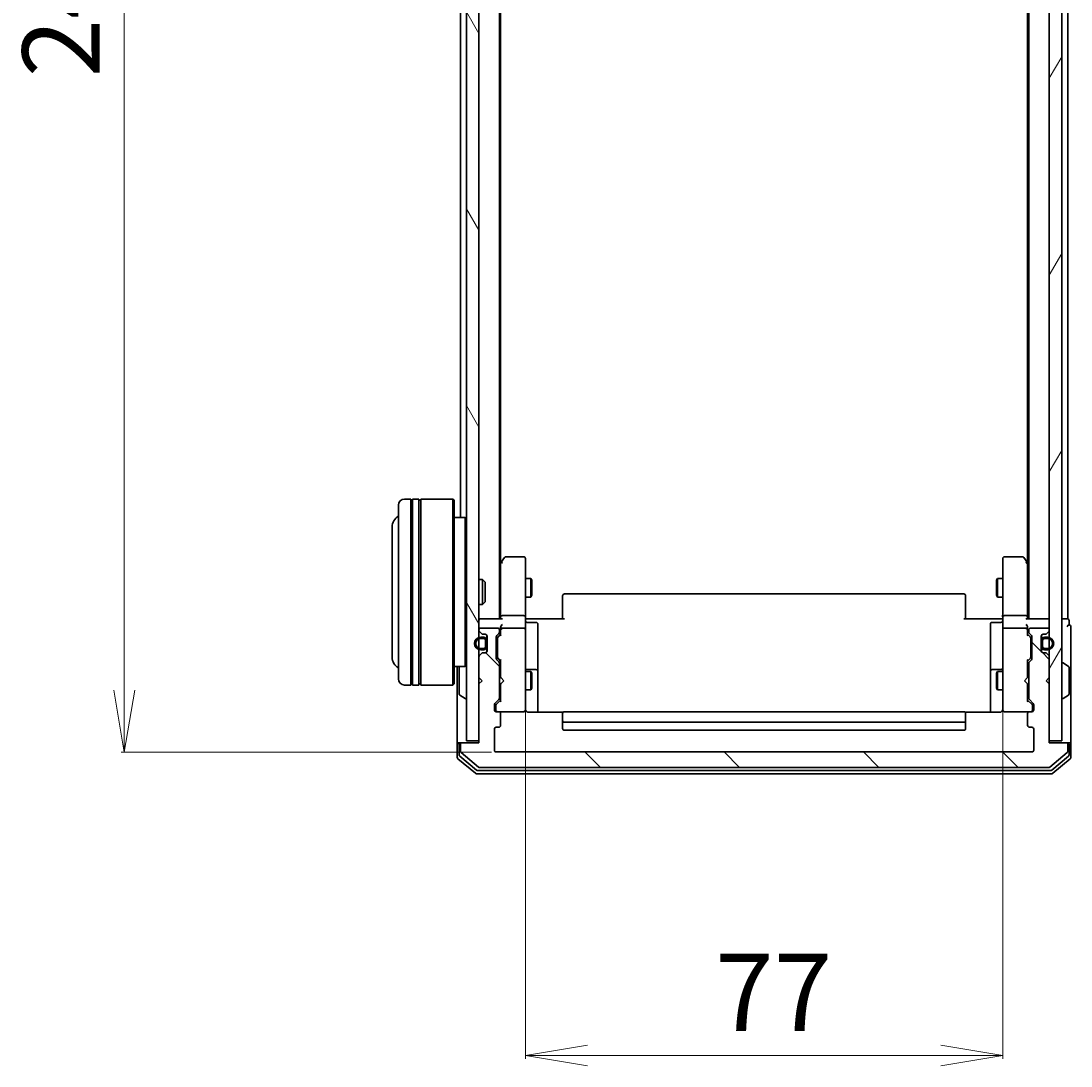
# Model space of a CAD drawing. Units: millimetres. Extents: x 7 to 6704, y 4 to 1409.
# Drawn here: x 312 to 481, y 706 to 875 of the extents above; entities that cross this region are included whole.
import ezdxf

# ---------------------------------------------------------------- set-up
doc = ezdxf.new("R2010")
doc.units = ezdxf.units.MM
doc.header["$LTSCALE"] = 0.5
doc.layers.get('Defpoints').update_dxf_attribs({"lineweight": 25})
for name, color, linetype, lineweight in [('Dimension (ISO)', 7, 'Continuous', 18), ('Hatch (ISO)', 1, 'Continuous', 18), ('Visible (ISO)', 7, 'Continuous', 35)]:
    doc.layers.add(name, color=color, linetype=linetype, lineweight=lineweight)
doc.styles.add('Note Text (TK)', font='MS PGothic.ttf')
doc.dimstyles.new('Default - Method 1b (TK)', dxfattribs={"dimscale": 0.5, "dimtxt": 2.5, "dimasz": 2.5, "dimexe": 1, "dimexo": 1.5, "dimgap": 1, "dimtad": 1, "dimdsep": 46, "dimtxsty": 'Note Text (TK)', "dimblk": 'OPEN', "dimcen": 0.09, "dimdle": 5, "dimclrd": 100, "dimclre": 100, "dimclrt": 7, "dimadec": 1, "dimazin": 1, "dimtfac": 1, "dimtmove": 0, "dimatfit": 3, "dimldrblk": 'OPEN', "dimfxl": 1, "dimtolj": 1, "dimlwd": -1, "dimlwe": -1, "dimarcsym": 0})

# ---------------------------------------------------------------- blocks, each defined once
blk = doc.blocks.new('_Open')
at = {"color": 0, "linetype": 'ByBlock', "lineweight": -2}
for p, q in [((-1, 0.167), (0, 0)), ((-1, -0.167), (0, 0)), ((0, 0), (-1, 0))]:
    blk.add_line(p, q, dxfattribs=at)
blk = doc.blocks.new('*D40')
at = {"layer": 'Defpoints', "color": 0}
for p in [(388.26, 999.88), (328.26, 756.88), (388.26, 756.88)]:
    blk.add_point(p, dxfattribs=at)
at = {"layer": 'Dimension (ISO)', "color": 100}
for p, q in [((387.51, 999.88), (327.76, 999.88)), ((328.26, 989.88), (328.26, 766.88)), ((387.51, 756.88), (327.76, 756.88))]:
    blk.add_line(p, q, dxfattribs=at)
at = {"layer": 'Dimension (ISO)', "color": 100, "xscale": 10, "yscale": 10, "zscale": 10}
for p, rotation in [((328.26, 999.88), 90), ((328.26, 756.88), 270)]:
    blk.add_blockref('_Open', p, dxfattribs=dict(at, rotation=rotation))
at = {"layer": 'Dimension (ISO)', "color": 7, "insert": (318.04, 865.72), "char_height": 1.25, "attachment_point": 4, "rotation": 90, "style": 'Note Text (TK)'}
blk.add_mtext('\\A1;\\fMS PGothic|b0|i0;{\\H12.4500;243', dxfattribs=at)
blk = doc.blocks.new('*D42')
at = {"layer": 'Defpoints', "color": 0}
for p in [(392.96, 764.57), (469.96, 764.57), (469.96, 707.9)]:
    blk.add_point(p, dxfattribs=at)
at = {"layer": 'Dimension (ISO)', "color": 100}
for p, q in [((392.96, 763.82), (392.96, 707.4)), ((469.96, 763.82), (469.96, 707.4)), ((402.96, 707.9), (459.96, 707.9))]:
    blk.add_line(p, q, dxfattribs=at)
at = {"layer": 'Dimension (ISO)', "color": 100, "xscale": 10, "yscale": 10, "zscale": 10, "rotation": 180}
blk.add_blockref('_Open', (392.96, 707.9), dxfattribs=at)
at = {"layer": 'Dimension (ISO)', "color": 100, "xscale": 10, "yscale": 10, "zscale": 10}
blk.add_blockref('_Open', (469.96, 707.9), dxfattribs=at)
at = {"layer": 'Dimension (ISO)', "color": 7, "insert": (423.58, 718.12), "char_height": 1.25, "attachment_point": 4, "style": 'Note Text (TK)'}
blk.add_mtext('\\A1;\\fMS PGothic|b0|i0;{\\H12.4500;77', dxfattribs=at)

msp = doc.modelspace()

# ---------------------------------------------------------------- hatches: boundary and pattern name
at = {"layer": 'Hatch (ISO)'}
h = msp.add_hatch(dxfattribs=at)
h.set_pattern_fill('ANSI31', color=256, scale=127, angle=75.000175, style=0)
h.set_pattern_definition([(120.0002, (140.25, -36), (-13.74813, -7.93754), [])])
h.paths.add_polyline_path([(383.4628, 758.6835), (385.4628, 758.6835), (385.4628, 998.0835), (383.4628, 998.0835)])
h = msp.add_hatch(dxfattribs=at)
h.set_pattern_fill('ANSI31', color=256, scale=127, angle=14.999978, style=0)
h.set_pattern_definition([(60, (140.25, -36), (-13.74815, 7.9375), [])])
h.paths.add_polyline_path([(479.4628, 998.0835), (477.4628, 998.0835), (477.4628, 758.6835), (479.4628, 758.6835)])
h = msp.add_hatch(dxfattribs=at)
h.set_pattern_fill('ANSI31', color=256, scale=127, angle=90.00021, style=0)
h.set_pattern_definition([(135.0002, (140.25, -36), (-11.22528, -11.22536), [])])
edge = h.paths.add_edge_path()
edge.add_ellipse((480.1628, 758.0835), major_axis=(0, 0.3), ratio=1, start_angle=270, end_angle=360)
edge.add_line((480.1628, 758.3835), (477.4628, 758.3835))
edge.add_line((477.4628, 758.3835), (477.4628, 767.8835))
edge.add_line((477.4628, 767.8835), (476.9628, 768.3835))
edge.add_line((476.9628, 768.3835), (477.4628, 768.8835))
edge.add_line((477.4628, 768.8835), (477.4628, 772.2593))
edge.add_ellipse((477.1628, 772.2593), major_axis=(0, 0.3), ratio=1, start_angle=270, end_angle=315)
edge.add_line((477.375, 772.4714), (477.0507, 772.7957))
edge.add_ellipse((476.8386, 772.5835), major_axis=(-0.2121, 0.2121), ratio=1, start_angle=270, end_angle=315)
edge.add_line((476.8386, 772.8835), (476.4628, 772.8835))
edge.add_ellipse((476.4628, 773.1835), major_axis=(-0.3, 0), ratio=1, start_angle=0, end_angle=90, ccw=False)
edge.add_line((476.1628, 773.1835), (476.1628, 775.5835))
edge.add_ellipse((476.4628, 775.5835), major_axis=(0, 0.3), ratio=1, start_angle=0, end_angle=90, ccw=False)
edge.add_line((476.4628, 775.8835), (476.8386, 775.8835))
edge.add_ellipse((476.8386, 776.1835), major_axis=(0.3, 0), ratio=1, start_angle=270, end_angle=315)
edge.add_line((477.0507, 775.9714), (477.375, 776.2957))
edge.add_ellipse((477.1628, 776.5078), major_axis=(0.2121, 0.2121), ratio=1, start_angle=270, end_angle=315)
edge.add_line((477.4628, 776.5078), (477.4628, 776.5835))
edge.add_ellipse((477.1628, 776.5835), major_axis=(0, 0.3), ratio=1, start_angle=270, end_angle=360)
edge.add_line((477.1628, 776.8835), (474.4628, 776.8835))
edge.add_ellipse((474.4628, 776.5835), major_axis=(-0.3, 0), ratio=1, start_angle=270, end_angle=360)
edge.add_line((474.1628, 776.5835), (474.1628, 776.2078))
edge.add_ellipse((474.4628, 776.2078), major_axis=(0, -0.3), ratio=1, start_angle=270, end_angle=315)
edge.add_line((474.2507, 775.9957), (474.575, 775.6714))
edge.add_ellipse((474.3628, 775.4593), major_axis=(0.2121, -0.2121), ratio=1, start_angle=45, end_angle=90, ccw=False)
edge.add_line((474.6628, 775.4593), (474.6628, 771.9578))
edge.add_ellipse((474.3628, 771.9578), major_axis=(0, -0.3), ratio=1, start_angle=45, end_angle=90, ccw=False)
edge.add_line((474.575, 771.7457), (474.2507, 771.4214))
edge.add_ellipse((474.4628, 771.2093), major_axis=(-0.2121, -0.2121), ratio=1, start_angle=270, end_angle=315)
edge.add_line((474.1628, 771.2093), (474.1628, 765.5578))
edge.add_ellipse((474.4628, 765.5578), major_axis=(0, -0.3), ratio=1, start_angle=270, end_angle=315)
edge.add_line((474.2507, 765.3457), (474.875, 764.7214))
edge.add_ellipse((474.6628, 764.5093), major_axis=(0.2121, -0.2121), ratio=1, start_angle=45, end_angle=90, ccw=False)
edge.add_line((474.9628, 764.5093), (474.9628, 763.6835))
edge.add_ellipse((474.6628, 763.6835), major_axis=(0, -0.3), ratio=1, start_angle=0, end_angle=90, ccw=False)
edge.add_line((474.6628, 763.3835), (474.2628, 763.3835))
edge.add_ellipse((474.2628, 763.0835), major_axis=(-0.3, 0), ratio=1, start_angle=270, end_angle=360)
edge.add_line((473.9628, 763.0835), (473.9628, 761.1835))
edge.add_ellipse((474.2628, 761.1835), major_axis=(0, -0.3), ratio=1, start_angle=270, end_angle=360)
edge.add_line((474.2628, 760.8835), (474.6628, 760.8835))
edge.add_ellipse((474.6628, 760.5835), major_axis=(0.3, 0), ratio=1, start_angle=0, end_angle=90, ccw=False)
edge.add_line((474.9628, 760.5835), (474.9628, 757.1835))
edge.add_ellipse((474.6628, 757.1835), major_axis=(0, -0.3), ratio=1, start_angle=0, end_angle=90, ccw=False)
edge.add_line((474.6628, 756.8835), (388.2628, 756.8835))
edge.add_ellipse((388.2628, 757.1835), major_axis=(-0.3, 0), ratio=1, start_angle=0, end_angle=90, ccw=False)
edge.add_line((387.9628, 757.1835), (387.9628, 760.5835))
edge.add_ellipse((388.2628, 760.5835), major_axis=(0, 0.3), ratio=1, start_angle=0, end_angle=90, ccw=False)
edge.add_line((388.2628, 760.8835), (388.6628, 760.8835))
edge.add_ellipse((388.6628, 761.1835), major_axis=(0.3, 0), ratio=1, start_angle=270, end_angle=360)
edge.add_line((388.9628, 761.1835), (388.9628, 763.0835))
edge.add_ellipse((388.6628, 763.0835), major_axis=(0, 0.3), ratio=1, start_angle=270, end_angle=360)
edge.add_line((388.6628, 763.3835), (388.2628, 763.3835))
edge.add_ellipse((388.2628, 763.6835), major_axis=(-0.3, 0), ratio=1, start_angle=0, end_angle=90, ccw=False)
edge.add_line((387.9628, 763.6835), (387.9628, 764.5093))
edge.add_ellipse((388.2628, 764.5093), major_axis=(0, 0.3), ratio=1, start_angle=45, end_angle=90, ccw=False)
edge.add_line((388.0507, 764.7214), (388.675, 765.3457))
edge.add_ellipse((388.4628, 765.5578), major_axis=(0.2121, 0.2121), ratio=1, start_angle=270, end_angle=315)
edge.add_line((388.7628, 765.5578), (388.7628, 771.2093))
edge.add_ellipse((388.4628, 771.2093), major_axis=(0, 0.3), ratio=1, start_angle=270, end_angle=315)
edge.add_line((388.675, 771.4214), (388.3507, 771.7457))
edge.add_ellipse((388.5628, 771.9578), major_axis=(-0.2121, 0.2121), ratio=1, start_angle=45, end_angle=90, ccw=False)
edge.add_line((388.2628, 771.9578), (388.2628, 775.4593))
edge.add_ellipse((388.5628, 775.4593), major_axis=(0, 0.3), ratio=1, start_angle=45, end_angle=90, ccw=False)
edge.add_line((388.3507, 775.6714), (388.675, 775.9957))
edge.add_ellipse((388.4628, 776.2078), major_axis=(0.2121, 0.2121), ratio=1, start_angle=270, end_angle=315)
edge.add_line((388.7628, 776.2078), (388.7628, 776.5835))
edge.add_ellipse((388.4628, 776.5835), major_axis=(0, 0.3), ratio=1, start_angle=270, end_angle=360)
edge.add_line((388.4628, 776.8835), (385.7628, 776.8835))
edge.add_ellipse((385.7628, 776.5835), major_axis=(-0.3, 0), ratio=1, start_angle=270, end_angle=360)
edge.add_line((385.4628, 776.5835), (385.4628, 776.5078))
edge.add_ellipse((385.7628, 776.5078), major_axis=(0, -0.3), ratio=1, start_angle=270, end_angle=315)
edge.add_line((385.5507, 776.2957), (385.875, 775.9714))
edge.add_ellipse((386.0871, 776.1835), major_axis=(0.2121, -0.2121), ratio=1, start_angle=270, end_angle=315)
edge.add_line((386.0871, 775.8835), (386.4628, 775.8835))
edge.add_ellipse((386.4628, 775.5835), major_axis=(0.3, 0), ratio=1, start_angle=0, end_angle=90, ccw=False)
edge.add_line((386.7628, 775.5835), (386.7628, 773.1835))
edge.add_ellipse((386.4628, 773.1835), major_axis=(0, -0.3), ratio=1, start_angle=0, end_angle=90, ccw=False)
edge.add_line((386.4628, 772.8835), (386.0871, 772.8835))
edge.add_ellipse((386.0871, 772.5835), major_axis=(-0.3, 0), ratio=1, start_angle=270, end_angle=315)
edge.add_line((385.875, 772.7957), (385.5507, 772.4714))
edge.add_ellipse((385.7628, 772.2593), major_axis=(-0.2121, -0.2121), ratio=1, start_angle=270, end_angle=315)
edge.add_line((385.4628, 772.2593), (385.4628, 768.8835))
edge.add_line((385.4628, 768.8835), (385.9628, 768.3835))
edge.add_line((385.9628, 768.3835), (385.4628, 767.8835))
edge.add_line((385.4628, 767.8835), (385.4628, 758.3835))
edge.add_line((385.4628, 758.3835), (382.7628, 758.3835))
edge.add_ellipse((382.7628, 758.0835), major_axis=(-0.3, 0), ratio=1, start_angle=270, end_angle=360)
edge.add_line((382.4628, 758.0835), (382.4628, 757.024))
edge.add_ellipse((382.7628, 757.024), major_axis=(0, -0.3), ratio=1, start_angle=270, end_angle=320.194429)
edge.add_line((382.5708, 756.7936), (385.3794, 754.4531))
edge.add_ellipse((385.5714, 754.6835), major_axis=(0.2305, -0.1921), ratio=1, start_angle=270, end_angle=309.805571)
edge.add_line((385.5714, 754.3835), (477.3542, 754.3835))
edge.add_ellipse((477.3542, 754.6835), major_axis=(0.3, 0), ratio=1, start_angle=270, end_angle=309.805571)
edge.add_line((477.5463, 754.4531), (480.3549, 756.7936))
edge.add_ellipse((480.1628, 757.024), major_axis=(0.2305, 0.1921), ratio=1, start_angle=270, end_angle=320.194429)
edge.add_line((480.4628, 757.024), (480.4628, 758.0835))

# ---------------------------------------------------------------- linework, layer by layer
at = {"layer": 'Visible (ISO)'}
for p, q in [((383.4628, 998.0835), (383.4628, 758.6835)), ((385.4628, 758.6835), (385.4628, 998.0835)), ((477.4628, 998.0835), (477.4628, 758.6835)), ((479.4628, 758.6835), (479.4628, 998.0835)), ((388.7628, 778.3835), (388.7628, 978.3835)), ((474.1628, 978.3835), (474.1628, 778.3835)), ((480.4628, 778.3835), (480.4628, 978.3835)), ((388.9628, 787.4502), (388.9628, 969.3169)), ((473.9628, 969.3169), (473.9628, 787.4502)), ((382.4628, 962.0835), (382.4628, 794.6835)), ((372.4628, 768.6835), (372.4628, 796.6835)), ((374.4628, 797.6835), (373.4628, 797.6835)), ((374.4628, 797.6835), (374.4628, 767.6835)), ((374.4628, 797.4835), (374.7628, 797.4835)), ((374.7628, 767.6835), (374.7628, 797.6835)), ((375.7628, 797.6835), (374.7628, 797.6835)), ((375.7628, 797.6835), (375.7628, 767.6835)), ((375.7628, 797.4835), (376.0628, 797.4835)), ((376.0628, 767.6835), (376.0628, 797.6835)), ((381.2628, 797.6835), (376.0628, 797.6835)), ((381.2628, 767.6835), (381.2628, 797.6835)), ((381.4628, 797.4835), (381.2628, 797.6835)), ((381.4628, 797.4835), (381.4628, 767.8835)), ((383.2628, 794.6835), (381.4628, 794.6835)), ((383.2628, 770.6835), (383.2628, 794.6835)), ((383.4628, 794.4835), (383.2628, 794.6835)), ((371.4628, 793.1835), (371.4628, 772.1835)), ((389.5728, 788.2635), (389.0228, 787.5302)), ((392.6628, 788.3835), (389.8128, 788.3835)), ((392.9628, 787.3201), (392.9628, 788.0835)), ((469.9628, 788.0835), (469.9628, 787.3201)), ((473.1128, 788.3835), (470.2628, 788.3835)), ((473.9028, 787.5302), (473.3528, 788.2635)), ((389.0228, 787.5302), (388.7628, 787.1835)), ((388.9628, 787.3502), (388.9628, 778.7593)), ((389.2628, 787.3201), (389.1072, 787.4757)), ((392.9628, 778.7593), (392.9628, 787.3201)), ((469.9628, 787.3201), (469.9628, 778.7593)), ((473.6628, 787.3201), (473.8184, 787.4757)), ((474.1628, 787.1835), (473.9028, 787.5302)), ((473.9628, 778.7593), (473.9628, 787.3502)), ((385.4628, 784.6835), (386.0333, 784.6835)), ((386.0333, 780.6835), (386.0333, 784.6835)), ((386.4628, 784.2541), (386.0333, 784.6835)), ((386.4628, 784.2541), (386.4628, 781.1129)), ((392.9628, 784.8835), (393.8128, 784.8835)), ((393.8128, 781.8835), (393.8128, 784.8835)), ((393.9662, 784.5768), (393.8128, 784.8835)), ((393.9662, 784.5768), (393.9662, 782.1903)), ((468.9595, 784.5768), (469.1128, 784.8835)), ((468.9595, 782.1903), (468.9595, 784.5768)), ((469.1128, 784.8835), (469.1128, 781.8835)), ((469.9628, 784.8835), (469.1128, 784.8835)), ((386.4628, 781.1129), (386.0333, 780.6835)), ((392.9628, 781.8835), (393.8128, 781.8835)), ((393.9662, 782.1903), (393.8128, 781.8835)), ((398.9628, 782.025), (398.9628, 782.0835)), ((398.9628, 782.025), (398.9628, 781.3178)), ((398.9628, 781.1764), (398.9628, 781.3178)), ((398.9628, 781.1764), (398.9628, 778.7977)), ((463.6628, 782.3835), (399.2628, 782.3835)), ((463.9628, 782.0835), (463.9628, 782.025)), ((463.9628, 781.3178), (463.9628, 782.025)), ((463.9628, 781.3178), (463.9628, 781.1764)), ((463.9628, 778.7977), (463.9628, 781.1764)), ((468.9595, 782.1903), (469.1128, 781.8835)), ((469.9628, 781.8835), (469.1128, 781.8835)), ((385.4628, 780.6835), (386.0333, 780.6835)), ((385.7628, 778.3835), (385.4628, 778.3835)), ((389.0507, 778.3835), (385.7628, 778.3835)), ((388.9628, 778.7593), (388.9628, 778.3835)), ((392.6628, 778.8835), (389.2628, 778.8835)), ((392.9628, 778.7593), (392.9628, 776.5835)), ((392.9706, 778.3835), (393.1879, 778.3835)), ((393.4628, 778.3835), (393.1879, 778.3835)), ((393.2628, 777.7822), (394.6628, 777.7822)), ((393.4628, 778.3835), (399.2628, 778.3835)), ((394.9628, 773.5526), (394.9628, 777.4822)), ((398.9628, 778.3835), (398.9628, 778.7977)), ((463.6628, 778.3835), (469.4628, 778.3835)), ((463.9628, 778.7977), (463.9628, 778.3835)), ((467.9628, 777.4822), (467.9628, 773.5526)), ((469.6628, 777.7822), (468.2628, 777.7822)), ((469.7378, 778.3835), (469.4628, 778.3835)), ((469.7378, 778.3835), (469.9551, 778.3835)), ((469.9628, 776.5835), (469.9628, 778.7593)), ((473.6628, 778.8835), (470.2628, 778.8835)), ((477.1628, 778.3835), (473.875, 778.3835)), ((473.9628, 778.3835), (473.9628, 778.7593)), ((477.4628, 778.3835), (477.1628, 778.3835)), ((480.1628, 778.3835), (479.4628, 778.3835)), ((480.4628, 778.3835), (480.1628, 778.3835)), ((480.6628, 777.3835), (480.6628, 778.0835)), ((385.4628, 776.5835), (385.4628, 776.5078)), ((385.5507, 776.2957), (385.875, 775.9714)), ((388.4628, 776.8835), (385.7628, 776.8835)), ((386.0871, 775.8835), (386.4628, 775.8835)), ((388.3507, 775.6714), (388.675, 775.9957)), ((388.5507, 775.4714), (388.9628, 775.8835)), ((388.7628, 776.2078), (388.7628, 776.5835)), ((388.9628, 776.9593), (388.9628, 776.5835)), ((388.9628, 776.5835), (388.9628, 775.7074)), ((392.6628, 776.8835), (389.2628, 776.8835)), ((392.9628, 775.7653), (392.9628, 776.5835)), ((392.9628, 764.5689), (392.9628, 775.7653)), ((469.9628, 776.5835), (469.9628, 775.7653)), ((469.9628, 775.7653), (469.9628, 764.5689)), ((473.6628, 776.8835), (470.2628, 776.8835)), ((473.9628, 776.5835), (473.9628, 776.9593)), ((473.9628, 775.7074), (473.9628, 776.5835)), ((473.9628, 775.8835), (474.3749, 775.4714)), ((474.1628, 776.5835), (474.1628, 776.2078)), ((474.2507, 775.9957), (474.575, 775.6714)), ((477.1628, 776.8835), (474.4628, 776.8835)), ((476.4628, 775.8835), (476.8386, 775.8835)), ((477.0507, 775.9714), (477.375, 776.2957)), ((477.4628, 776.5078), (477.4628, 776.5835)), ((480.9628, 773.3835), (480.9628, 777.0835)), ((386.2428, 775.3835), (385.7428, 775.3835)), ((385.7428, 775.1835), (386.2428, 775.1835)), ((386.2428, 775.1835), (385.7428, 775.1835)), ((386.5428, 774.8835), (386.5428, 773.8835)), ((386.5428, 773.8835), (386.5428, 774.8835)), ((386.7428, 775.6912), (386.7428, 774.8835)), ((386.7428, 773.8835), (386.7428, 774.8835)), ((386.7628, 774.8335), (386.7428, 774.8335)), ((386.7428, 774.8335), (386.7428, 773.9335)), ((386.7628, 775.5835), (386.7628, 773.1835)), ((386.7628, 773.9335), (386.7628, 774.8335)), ((388.2628, 771.9578), (388.2628, 775.4593)), ((388.4628, 775.2592), (388.4628, 775.1158)), ((388.4628, 775.1158), (388.4628, 772.3012)), ((474.4628, 775.1158), (474.4628, 775.2592)), ((474.4628, 772.3012), (474.4628, 775.1158)), ((474.6628, 775.4593), (474.6628, 771.9578)), ((476.1628, 773.1835), (476.1628, 775.5835)), ((476.1828, 774.8335), (476.1628, 774.8335)), ((476.1628, 774.8335), (476.1628, 773.9335)), ((476.1828, 774.8835), (476.1828, 775.6912)), ((476.1828, 774.8835), (476.1828, 773.8835)), ((476.1828, 773.9335), (476.1828, 774.8335)), ((476.3828, 773.8835), (476.3828, 774.8835)), ((476.3828, 774.8835), (476.3828, 773.8835)), ((477.1828, 775.3835), (476.6828, 775.3835)), ((476.6828, 775.1835), (477.1828, 775.1835)), ((477.1828, 775.1835), (476.6828, 775.1835)), ((385.875, 772.7957), (385.5507, 772.4714)), ((386.2428, 773.5835), (385.7428, 773.5835)), ((385.7428, 773.5835), (386.2428, 773.5835)), ((385.7428, 773.3835), (386.2428, 773.3835)), ((386.4628, 772.8835), (386.0871, 772.8835)), ((386.7428, 773.9335), (386.7628, 773.9335)), ((386.7428, 773.8835), (386.7428, 773.0758)), ((394.9628, 769.8781), (394.9628, 773.5526)), ((467.9628, 773.5526), (467.9628, 769.8781)), ((476.1628, 773.9335), (476.1828, 773.9335)), ((476.1828, 773.0758), (476.1828, 773.8835)), ((476.8386, 772.8835), (476.4628, 772.8835)), ((477.1828, 773.5835), (476.6828, 773.5835)), ((476.6828, 773.5835), (477.1828, 773.5835)), ((476.6828, 773.3835), (477.1828, 773.3835)), ((477.375, 772.4714), (477.0507, 772.7957)), ((480.9628, 758.0835), (480.9628, 773.3835)), ((383.2628, 770.6835), (381.4628, 770.6835)), ((381.9628, 770.6835), (381.9628, 758.0835)), ((383.4628, 770.8835), (383.2628, 770.6835)), ((385.4628, 772.2593), (385.4628, 768.8835)), ((388.675, 771.4214), (388.3507, 771.7457)), ((388.4628, 772.3012), (388.4628, 772.1578)), ((388.5507, 771.9456), (388.9628, 771.5335)), ((388.7628, 765.5578), (388.7628, 771.2093)), ((388.9628, 771.7096), (388.9628, 768.8835)), ((474.3749, 771.9456), (473.9628, 771.5335)), ((473.9628, 768.8835), (473.9628, 771.7096)), ((474.1628, 771.2093), (474.1628, 765.5578)), ((474.575, 771.7457), (474.2507, 771.4214)), ((474.4628, 772.1578), (474.4628, 772.3012)), ((477.4628, 768.8835), (477.4628, 772.2593)), ((479.5628, 771.2835), (479.6035, 771.2835)), ((480.5718, 770.6927), (479.7125, 771.2512)), ((382.2628, 770.525), (382.2628, 766.2421)), ((388.7628, 769.8835), (388.9628, 769.8835)), ((392.9628, 769.8835), (393.8128, 769.8835)), ((394.6628, 770.1781), (393.2628, 770.1781)), ((393.8128, 766.8835), (393.8128, 769.8835)), ((393.9662, 769.5768), (393.8128, 769.8835)), ((393.9662, 769.5768), (393.9662, 767.1903)), ((394.9628, 769.7065), (394.9628, 769.8781)), ((394.9628, 763.2937), (394.9628, 769.7065)), ((467.9628, 769.8781), (467.9628, 769.7065)), ((467.9628, 769.7065), (467.9628, 763.2937)), ((469.6628, 770.1781), (468.2628, 770.1781)), ((468.9595, 769.5768), (469.1128, 769.8835)), ((468.9595, 767.1903), (468.9595, 769.5768)), ((469.1128, 769.8835), (469.1128, 766.8835)), ((469.9628, 769.8835), (469.1128, 769.8835)), ((474.1628, 769.8835), (473.9628, 769.8835)), ((480.6628, 766.2421), (480.6628, 770.525)), ((374.4628, 767.6835), (373.4628, 767.6835)), ((374.4628, 767.8835), (374.7628, 767.8835)), ((375.7628, 767.6835), (374.7628, 767.6835)), ((375.7628, 767.8835), (376.0628, 767.8835)), ((381.2628, 767.6835), (376.0628, 767.6835)), ((381.4628, 767.8835), (381.2628, 767.6835)), ((385.4628, 768.8835), (385.9628, 768.3835)), ((385.9628, 768.3835), (385.4628, 767.8835)), ((385.4628, 767.8835), (385.4628, 758.3835)), ((388.9628, 768.8835), (389.0228, 768.8235)), ((389.0228, 767.9435), (388.9628, 767.8835)), ((388.9628, 767.8835), (388.9628, 765.0574)), ((389.4628, 768.3835), (389.0228, 768.8235)), ((389.4628, 768.3835), (389.0228, 767.9435)), ((473.4628, 768.3835), (473.9028, 768.8235)), ((473.4628, 768.3835), (473.9028, 767.9435)), ((473.9028, 768.8235), (473.9628, 768.8835)), ((473.9628, 767.8835), (473.9028, 767.9435)), ((473.9628, 765.0574), (473.9628, 767.8835)), ((476.9628, 768.3835), (477.4628, 768.8835)), ((477.4628, 767.8835), (476.9628, 768.3835)), ((477.4628, 758.3835), (477.4628, 767.8835)), ((382.3538, 766.0744), (383.2131, 765.5158)), ((388.7628, 766.8835), (388.9628, 766.8835)), ((392.9628, 766.8835), (393.8128, 766.8835)), ((393.9662, 767.1903), (393.8128, 766.8835)), ((468.9595, 767.1903), (469.1128, 766.8835)), ((469.9628, 766.8835), (469.1128, 766.8835)), ((474.1628, 766.8835), (473.9628, 766.8835)), ((480.5718, 766.0744), (479.7125, 765.5158)), ((383.3628, 765.4835), (383.3221, 765.4835)), ((387.9628, 763.6835), (387.9628, 764.5093)), ((388.0507, 764.7214), (388.675, 765.3457)), ((388.1628, 764.3092), (388.1628, 764.1727)), ((388.1628, 764.1727), (388.1628, 763.6835)), ((388.9628, 765.2335), (388.2507, 764.5214)), ((392.9628, 763.6835), (392.9628, 764.5689)), ((469.9628, 764.5689), (469.9628, 763.6835)), ((473.9628, 765.2335), (474.6749, 764.5214)), ((474.2507, 765.3457), (474.875, 764.7214)), ((474.7628, 764.1727), (474.7628, 764.3092)), ((474.7628, 763.6835), (474.7628, 764.1727)), ((474.9628, 764.5093), (474.9628, 763.6835)), ((479.5628, 765.4835), (479.6035, 765.4835)), ((388.6628, 763.3835), (388.2628, 763.3835)), ((388.6628, 763.3835), (392.6628, 763.3835)), ((388.9628, 761.1835), (388.9628, 763.0835)), ((392.6628, 763.3835), (392.6862, 763.3835)), ((399.0488, 763.2937), (393.4628, 763.2937)), ((398.9628, 763.025), (398.9628, 763.0835)), ((398.9628, 763.025), (398.9628, 762.3178)), ((398.9628, 762.1764), (398.9628, 762.3178)), ((398.9628, 762.1764), (398.9628, 761.9835)), ((463.6628, 763.3835), (399.2628, 763.3835)), ((469.4628, 763.2937), (463.8769, 763.2937)), ((463.9628, 763.0835), (463.9628, 763.025)), ((463.9628, 762.3178), (463.9628, 763.025)), ((463.9628, 762.3178), (463.9628, 762.1764)), ((463.9628, 761.9835), (463.9628, 762.1764)), ((470.2395, 763.3835), (470.2628, 763.3835)), ((470.2628, 763.3835), (474.2628, 763.3835)), ((473.9628, 763.0835), (473.9628, 761.1835)), ((474.6628, 763.3835), (474.2628, 763.3835)), ((387.9628, 757.1835), (387.9628, 760.5835)), ((388.2628, 760.8835), (388.6628, 760.8835)), ((398.9628, 761.9835), (398.9628, 760.6835)), ((399.2628, 761.6835), (463.6628, 761.6835)), ((463.9628, 760.6835), (463.9628, 761.9835)), ((474.2628, 760.8835), (474.6628, 760.8835)), ((474.9628, 760.5835), (474.9628, 757.1835)), ((399.2628, 760.3835), (463.6628, 760.3835)), ((381.9628, 758.0835), (381.9628, 756.024)), ((382.2628, 758.3835), (382.5628, 758.3835)), ((382.2628, 758.0835), (382.2628, 756.4249)), ((382.4628, 758.0835), (382.4628, 757.024)), ((382.7628, 758.3835), (382.5628, 758.3835)), ((385.4628, 758.3835), (382.7628, 758.3835)), ((383.4628, 758.6835), (385.4628, 758.6835)), ((477.4628, 758.6835), (479.4628, 758.6835)), ((480.1628, 758.3835), (477.4628, 758.3835)), ((480.3628, 758.3835), (480.1628, 758.3835)), ((480.3628, 758.3835), (480.6628, 758.3835)), ((480.4628, 757.024), (480.4628, 758.0835)), ((480.6628, 756.4249), (480.6628, 758.0835)), ((480.9628, 756.024), (480.9628, 758.0835)), ((382.0708, 755.7936), (384.8794, 753.4531)), ((382.3708, 756.1944), (385.0604, 753.9531)), ((382.5708, 756.7936), (385.3794, 754.4531)), ((474.6628, 756.8835), (388.2628, 756.8835)), ((477.5463, 754.4531), (480.3549, 756.7936)), ((477.8652, 753.9531), (480.5549, 756.1944)), ((478.0463, 753.4531), (480.8549, 755.7936)), ((385.2525, 753.8835), (477.6732, 753.8835)), ((385.5714, 754.3835), (477.3542, 754.3835)), ((385.0714, 753.3835), (477.8542, 753.3835))]:
    msp.add_line(p, q, dxfattribs=at)
for centre, radius, start, end in [((373.4628, 796.6835), 1, 90, 180), ((373.4628, 793.1835), 2, 120, 180), ((389.8128, 788.0835), 0.3, 90, 143.130102), ((392.6628, 788.0835), 0.3, 0, 90), ((470.2628, 788.0835), 0.3, 90, 180), ((473.1128, 788.0835), 0.3, 36.869898, 90), ((389.2628, 787.3502), 0.3, 156.562004, 180), ((389.2628, 787.3502), 0.3, 143.130102, 156.562021), ((473.6628, 787.3502), 0.3, 23.437984, 36.869898), ((473.6628, 787.3502), 0.3, 0, 23.437984), ((399.2628, 782.0835), 0.3, 90, 180), ((463.6628, 782.0835), 0.3, 0, 90), ((385.7628, 778.0835), 0.3, 90, 180), ((393.2628, 778.0822), 0.3, 180, 270), ((394.6628, 777.4822), 0.3, 0, 90), ((468.2628, 777.4822), 0.3, 90, 180), ((469.6628, 778.0822), 0.3, 270, 0), ((477.1628, 778.0835), 0.3, 0, 90), ((480.3628, 778.0835), 0.3, 0, 90), ((385.7628, 776.5835), 0.3, 90, 180), ((385.7628, 776.5078), 0.3, 180, 225), ((386.0871, 776.1835), 0.3, 225, 270), ((386.4628, 775.5835), 0.3, 0, 90), ((388.4628, 776.5835), 0.3, 0, 90), ((388.4628, 776.2078), 0.3, 315, 0), ((389.2628, 776.5835), 0.3, 156.562016, 180), ((389.2628, 776.5835), 0.3, 90, 121.244455), ((392.6628, 776.5835), 0.3, 0, 90), ((470.2628, 776.5835), 0.3, 90, 180), ((473.6628, 776.5835), 0.3, 58.755545, 90), ((473.6628, 776.5835), 0.3, 0, 23.437996), ((474.4628, 776.5835), 0.3, 90, 180), ((474.4628, 776.2078), 0.3, 180, 225), ((476.4628, 775.5835), 0.3, 90, 180), ((476.8386, 776.1835), 0.3, 270, 315), ((477.1628, 776.5835), 0.3, 0, 90), ((477.1628, 776.5078), 0.3, 315, 0), ((480.6628, 777.0835), 0.3, 90, 180), ((480.6628, 777.0835), 0.3, 0, 90), ((385.7428, 774.3835), 1, 90, 270), ((385.7428, 774.3835), 0.8, 90, 270), ((385.7428, 774.3835), 0.8, 90, 270), ((386.2428, 774.8835), 0.5, 0, 90), ((386.2428, 774.8835), 0.3, 0, 90), ((386.2428, 774.8835), 0.3, 0, 90), ((388.5628, 775.4593), 0.3, 135, 180), ((474.3628, 775.4593), 0.3, 0, 45), ((476.6828, 774.8835), 0.5, 90, 180), ((476.6828, 774.8835), 0.3, 90, 180), ((476.6828, 774.8835), 0.3, 90, 180), ((477.1828, 774.3835), 1, 270, 90), ((477.1828, 774.3835), 0.8, 270, 90), ((477.1828, 774.3835), 0.8, 270, 90), ((385.7628, 772.2593), 0.3, 135, 180), ((386.0871, 772.5835), 0.3, 90, 135), ((386.2428, 773.8835), 0.3, 270, 0), ((386.2428, 773.8835), 0.5, 270, 0), ((386.2428, 773.8835), 0.3, 270, 0), ((386.4628, 773.1835), 0.3, 270, 0), ((476.4628, 773.1835), 0.3, 180, 270), ((476.6828, 773.8835), 0.5, 180, 270), ((476.6828, 773.8835), 0.3, 180, 270), ((476.6828, 773.8835), 0.3, 180, 270), ((476.8386, 772.5835), 0.3, 45, 90), ((477.1628, 772.2593), 0.3, 0, 45), ((373.4628, 772.1835), 2, 180, 240), ((382.4628, 770.525), 0.2, 127.56276, 180), ((388.5628, 771.9578), 0.3, 180, 225), ((388.4628, 771.2093), 0.3, 0, 45), ((474.4628, 771.2093), 0.3, 135, 180), ((474.3628, 771.9578), 0.3, 315, 0), ((479.5628, 771.1835), 0.1, 90, 180), ((479.6035, 771.0835), 0.2, 56.976132, 90), ((480.4628, 770.525), 0.2, 0, 56.976132), ((393.2628, 770.4781), 0.3, 180, 270), ((394.6628, 769.8781), 0.3, 0, 90), ((468.2628, 769.8781), 0.3, 90, 180), ((469.6628, 770.4781), 0.3, 270, 0), ((373.4628, 768.6835), 1, 180, 270), ((382.4628, 766.2421), 0.2, 180, 236.976132), ((383.3628, 765.5835), 0.1, 270, 0), ((388.4628, 765.5578), 0.3, 315, 0), ((474.4628, 765.5578), 0.3, 180, 225), ((479.5628, 765.5835), 0.1, 180, 270), ((480.4628, 766.2421), 0.2, 303.023868, 0), ((383.3221, 765.6835), 0.2, 236.976132, 270), ((388.2628, 764.5093), 0.3, 135, 180), ((393.4628, 763.8835), 0.5, 180, 194.477512), ((469.4628, 763.8835), 0.5, 345.522488, 0), ((474.6628, 764.5093), 0.3, 0, 45), ((479.6035, 765.6835), 0.2, 270, 303.023868), ((388.2628, 763.6835), 0.3, 180, 270), ((388.4628, 763.6835), 0.3, 180, 270), ((388.6628, 763.0835), 0.3, 0, 90), ((392.6628, 763.6835), 0.3, 270, 0), ((392.6882, 763.6835), 0.3, 270, 14.477512), ((399.2628, 763.0835), 0.3, 90, 180), ((463.6628, 763.0835), 0.3, 0, 90), ((470.2374, 763.6835), 0.3, 165.522488, 270), ((470.2628, 763.6835), 0.3, 180, 270), ((474.2628, 763.0835), 0.3, 90, 180), ((474.4628, 763.6835), 0.3, 270, 0), ((474.6628, 763.6835), 0.3, 270, 0), ((388.2628, 760.5835), 0.3, 90, 180), ((388.6628, 761.1835), 0.3, 270, 0), ((399.2628, 761.9835), 0.3, 180, 270), ((399.2628, 760.6835), 0.3, 180, 270), ((463.6628, 761.9835), 0.3, 270, 0), ((463.6628, 760.6835), 0.3, 270, 0), ((474.2628, 761.1835), 0.3, 180, 270), ((474.6628, 760.5835), 0.3, 0, 90), ((382.2628, 758.0835), 0.3, 90, 180), ((382.5628, 758.0835), 0.3, 90, 180), ((382.7628, 758.0835), 0.3, 90, 180), ((388.2628, 757.1835), 0.3, 180, 270), ((474.6628, 757.1835), 0.3, 270, 0), ((480.1628, 758.0835), 0.3, 0, 90), ((480.3628, 758.0835), 0.3, 0, 90), ((480.6628, 758.0835), 0.3, 0, 90), ((382.2628, 756.024), 0.3, 180, 230.194429), ((382.5628, 756.4249), 0.3, 180, 230.194429), ((382.7628, 757.024), 0.3, 180, 230.194429), ((480.1628, 757.024), 0.3, 309.805571, 0), ((480.3628, 756.4249), 0.3, 309.805571, 0), ((480.6628, 756.024), 0.3, 309.805571, 0), ((385.2525, 754.1835), 0.3, 230.194429, 270), ((385.5714, 754.6835), 0.3, 230.194429, 270), ((477.3542, 754.6835), 0.3, 270, 309.805571), ((477.6732, 754.1835), 0.3, 270, 309.805571), ((385.0714, 753.6835), 0.3, 230.194429, 270), ((477.8542, 753.6835), 0.3, 270, 309.805571)]:
    msp.add_arc(centre, radius, start, end, dxfattribs=at)
for centre, major_axis, ratio, start_param, end_param in [((389.2403, 787.3201), (-0.4823, -0.2411), 0.37002441, 4.52944541, 4.80417225), ((473.6854, 787.3201), (0.4823, -0.2411), 0.37002441, 1.47901306, 1.75373989), ((389.2628, 778.7593), (-0.3, 0), 0.41421356, 4.71238898, 6.28318531), ((389.2628, 778.0835), (-0.2772, 0.2772), 0.41421356, 5.10508806, 5.89048623), ((389.2628, 777.2593), (0.2772, 0.2772), 0.41421356, 1.17809725, 1.96349541), ((392.6628, 778.7593), (-0.3, 0), 0.41421356, 3.14159265, 4.71238898), ((470.2628, 778.7593), (-0.3, 0), 0.41421356, 4.71238898, 6.28318531), ((473.6628, 778.7593), (-0.3, 0), 0.41421356, 3.14159265, 4.71238898), ((473.6628, 778.0835), (-0.2772, -0.2772), 0.41421356, 3.53429174, 4.3196899), ((473.6628, 777.2593), (-0.2772, 0.2772), 0.41421356, 4.3196899, 5.10508806), ((389.2628, 776.9593), (0, 0.4243), 0.70710678, 0.78539816, 1.57079633), ((389.2628, 776.5513), (-0.2044, 0.6487), 0.33843751, 1.23011504, 1.46454615), ((389.2403, 776.5835), (-0.483, 0.2515), 0.33843751, 4.88684285, 5.16156968), ((473.6854, 776.5835), (0.483, 0.2515), 0.33843751, 1.12161563, 1.39634246), ((473.6628, 776.9593), (0, 0.4243), 0.70710678, 4.71238898, 5.49778714), ((473.6628, 776.5513), (0.2044, 0.6487), 0.33843751, 4.81863915, 5.05307036), ((388.7628, 775.2592), (0, 0.3), 0.99985076, 0.78532354, 1.57079633), ((389.2628, 775.6043), (0.2958, -0.1246), 0.40041045, 3.30861727, 3.95211838), ((473.6628, 775.6043), (-0.2958, -0.1246), 0.40041045, 2.33106693, 2.97456804), ((474.1628, 775.2592), (0, 0.3), 0.99985076, 4.71238898, 5.49786177), ((388.7628, 772.1578), (0, -0.3), 0.99985076, 4.71238898, 5.49786177), ((389.2628, 771.8128), (0.2958, 0.1246), 0.40041045, 2.33106693, 2.97456804), ((473.6628, 771.8128), (-0.2958, 0.1246), 0.40041045, 3.30861727, 3.95211838), ((474.1628, 772.1578), (0, -0.3), 0.99985076, 0.78532354, 1.57079633), ((388.4628, 764.3092), (0, 0.3), 0.99985076, 0.78532354, 1.57079633), ((389.2628, 764.9543), (0.2958, -0.1246), 0.40041045, 3.30861727, 3.95211838), ((473.6628, 764.9543), (-0.2958, -0.1246), 0.40041045, 2.33106693, 2.97456804), ((474.4628, 764.3092), (0, 0.3), 0.99985076, 4.71238898, 5.49786177)]:
    msp.add_ellipse(centre, major_axis=major_axis, ratio=ratio, start_param=start_param, end_param=end_param, dxfattribs=at)
for points, knots in [([(388.9876, 787.4695), (388.9903, 787.4706), (388.9932, 787.4716), (389.0099, 787.4766), (389.0314, 787.4794), (389.0684, 787.4795), (389.088, 787.4782), (389.1072, 787.4757)], [0.250886766, 0.250886766, 0.250886766, 0.250886766, 0.2528779694, 0.2528779694, 0.2619584182, 0.2619584182, 0.268388032, 0.268388032, 0.268388032, 0.268388032]), ([(473.9381, 787.4695), (473.9357, 787.4705), (473.9331, 787.4714), (473.9159, 787.4766), (473.8965, 787.4792), (473.8593, 787.4796), (473.8385, 787.4783), (473.8184, 787.4757)], [0.3810312192, 0.3810312192, 0.3810312192, 0.3810312192, 0.382741903, 0.382741903, 0.3917616542, 0.3917616542, 0.3985536381, 0.3985536381, 0.3985536381, 0.3985536381]), ([(392.9628, 779.5461), (392.9628, 779.4767), (392.9653, 779.4049), (392.9723, 779.2565), (392.9767, 779.1799), (392.984, 779.0229), (392.9869, 778.9425), (392.9888, 778.7806), (392.9878, 778.6992), (392.9828, 778.5389), (392.9788, 778.4601), (392.9748, 778.3835)], [0, 0, 0, 0, 0.022954349, 0.022954349, 0.045908698, 0.045908698, 0.068863048, 0.068863048, 0.091817397, 0.091817397, 0.114771746, 0.114771746, 0.114771746, 0.114771746]), ([(469.9628, 779.5461), (469.9628, 779.4767), (469.9603, 779.4049), (469.9534, 779.2565), (469.949, 779.1799), (469.9416, 779.0229), (469.9388, 778.9425), (469.9368, 778.7806), (469.9378, 778.6992), (469.9428, 778.5389), (469.9468, 778.4601), (469.9508, 778.3835)], [0, 0, 0, 0, 0.022954349, 0.022954349, 0.045908698, 0.045908698, 0.068863048, 0.068863048, 0.091817397, 0.091817397, 0.114771746, 0.114771746, 0.114771746, 0.114771746]), ([(388.9876, 776.7029), (388.99, 776.7084), (388.9926, 776.7139), (389.0098, 776.7478), (389.0291, 776.774), (389.0664, 776.8114), (389.0871, 776.8278), (389.1072, 776.84)], [0.3810312192, 0.3810312192, 0.3810312192, 0.3810312192, 0.382741903, 0.382741903, 0.3917616542, 0.3917616542, 0.3985536381, 0.3985536381, 0.3985536381, 0.3985536381]), ([(473.9381, 776.7029), (473.9354, 776.7091), (473.9325, 776.7152), (473.9157, 776.7477), (473.8942, 776.7768), (473.8573, 776.813), (473.8377, 776.8284), (473.8184, 776.84)], [0.250886766, 0.250886766, 0.250886766, 0.250886766, 0.2528779694, 0.2528779694, 0.2619584182, 0.2619584182, 0.268388032, 0.268388032, 0.268388032, 0.268388032]), ([(393.1879, 763.3835), (393.1604, 763.4031), (393.1349, 763.4256), (393.0685, 763.4952), (393.0264, 763.5612), (392.9969, 763.6348), (392.992, 763.6487), (392.9876, 763.663)], [-0.1237212871, -0.1237212871, -0.1237212871, -0.1237212871, -0.1144259318, -0.1144259318, -0.0948543073, -0.0948543073, -0.0906267725, -0.0906267725, -0.0906267725, -0.0906267725]), ([(393.1879, 763.3835), (393.2164, 763.3632), (393.2472, 763.3459), (393.3319, 763.3089), (393.4026, 763.2937), (393.4628, 763.2937)], [0.1237212871, 0.1237212871, 0.1237212871, 0.1237212871, 0.1333697264, 0.1333697264, 0.1514440253, 0.1514440253, 0.1514440253, 0.1514440253]), ([(469.4628, 763.2937), (469.5231, 763.2937), (469.5938, 763.3089), (469.6784, 763.3459), (469.7092, 763.3632), (469.7378, 763.3835)], [0.1514440253, 0.1514440253, 0.1514440253, 0.1514440253, 0.1695183242, 0.1695183242, 0.1791667634, 0.1791667634, 0.1791667634, 0.1791667634]), ([(469.9381, 763.663), (469.9337, 763.6487), (469.9288, 763.6348), (469.8993, 763.5612), (469.8572, 763.4952), (469.7907, 763.4256), (469.7653, 763.4031), (469.7378, 763.3835)], [0.0906267725, 0.0906267725, 0.0906267725, 0.0906267725, 0.0948543073, 0.0948543073, 0.1144259318, 0.1144259318, 0.1237212871, 0.1237212871, 0.1237212871, 0.1237212871])]:
    msp.add_open_spline(points, degree=3, knots=knots, dxfattribs=at)

# ---------------------------------------------------------------- dimensions: what is measured, and where the dimension line sits
at = {"layer": 'Dimension (ISO)', "color": 100}
dim = msp.add_linear_dim(base=(328.2628, 756.8835), p1=(388.2628, 999.8835), p2=(388.2628, 756.8835), angle=90, text='\\fMS PGothic|b0|i0;{\\H12.4500;<>', dimstyle='Default - Method 1b (TK)', override={"dimasz": 20, "dimgap": 8, "dimdec": 0, "dimtol": 0, "dimlim": 0, "dimtp": 0, "dimtm": 0, "dimtdec": 0, "dimtofl": 0, "dimatfit": 1}, dxfattribs=at)
dim.commit()
dim.dimension.update_dxf_attribs({"geometry": '*D40', "text_midpoint": (328.2628, 878.3835), "dimtype": 160})
dim = msp.add_linear_dim(base=(469.9628, 707.8954), p1=(392.9628, 764.5689), p2=(469.9628, 764.5689), text='\\fMS PGothic|b0|i0;{\\H12.4500;<>', dimstyle='Default - Method 1b (TK)', override={"dimasz": 20, "dimgap": 8, "dimdec": 0, "dimtol": 0, "dimlim": 0, "dimtp": 0, "dimtm": 0, "dimtdec": 0, "dimtofl": 0, "dimatfit": 1}, dxfattribs=at)
dim.commit()
dim.dimension.update_dxf_attribs({"geometry": '*D42', "text_midpoint": (431.4628, 707.8954), "dimtype": 160})

doc.saveas('drawing.dxf')
